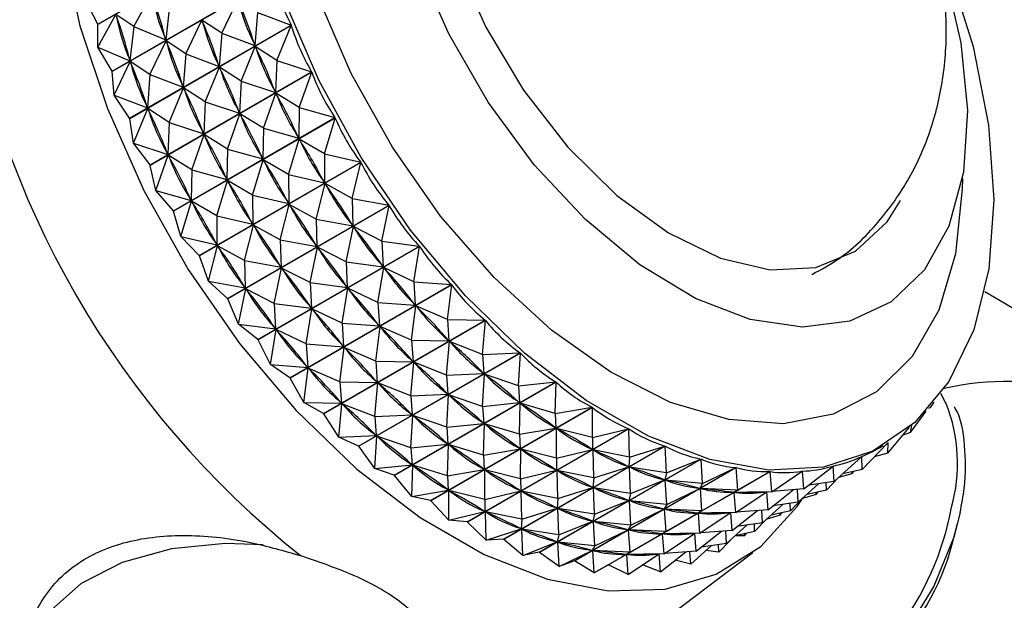
# Model space of a CAD drawing. Units: millimetres. Extents: x 3 to 3246, y 5 to 3245.
# Drawn here: x 734 to 757, y 874 to 888 of the extents above; entities that cross this region are included whole.
import ezdxf

# ---------------------------------------------------------------- set-up
doc = ezdxf.new("R2010")
doc.units = ezdxf.units.MM

msp = doc.modelspace()

# ---------------------------------------------------------------- linework, layer by layer
at = {"color": 7, "linetype": 'Continuous', "lineweight": 25}
for p, q in [((735.442, 887.791), (739.344, 890.044)), ((739.346, 890.034), (735.445, 887.781)), ((735.787, 886.655), (739.689, 888.908)), ((739.692, 888.898), (735.79, 886.646)), ((735.442, 887.791), (735.132, 888.386)), ((736.31, 887.733), (736.744, 888.527)), ((738.433, 887.574), (738.822, 888.391)), ((737.176, 888.233), (737.083, 887.411)), ((735.443, 887.233), (735.878, 888.027)), ((736.31, 887.733), (735.878, 888.027)), ((737.567, 887.073), (737.956, 887.891)), ((738.433, 887.574), (737.956, 887.891)), ((737.971, 887.85), (737.956, 887.891)), ((739.3, 888.074), (739.237, 887.273)), ((739.3, 888.074), (740.11, 887.771)), ((735.443, 887.233), (735.445, 887.781)), ((736.208, 885.518), (740.11, 887.771)), ((740.114, 887.761), (736.212, 885.508)), ((736.31, 887.733), (736.217, 886.91)), ((736.31, 887.733), (737.083, 887.411)), ((739.767, 886.918), (740.114, 887.761)), ((737.083, 887.411), (737.071, 887.451)), ((738.433, 887.574), (738.37, 886.773)), ((738.433, 887.574), (739.237, 887.273)), ((735.443, 887.233), (736.217, 886.91)), ((735.787, 886.655), (735.443, 887.233)), ((736.701, 886.573), (737.09, 887.391)), ((737.567, 887.073), (737.09, 887.391)), ((737.105, 887.35), (737.09, 887.391)), ((738.901, 886.418), (739.245, 887.253)), ((739.237, 887.273), (739.222, 887.314)), ((739.767, 886.918), (739.245, 887.253)), ((739.262, 887.213), (739.245, 887.253)), ((736.217, 886.91), (736.205, 886.951)), ((737.567, 887.073), (737.504, 886.273)), ((737.567, 887.073), (738.37, 886.773)), ((735.835, 886.073), (736.224, 886.891)), ((736.701, 886.573), (736.224, 886.891)), ((736.239, 886.85), (736.224, 886.891)), ((738.035, 885.918), (738.378, 886.753)), ((738.37, 886.773), (738.355, 886.814)), ((738.901, 886.418), (738.378, 886.753)), ((738.396, 886.713), (738.378, 886.753)), ((739.767, 886.918), (739.731, 886.145)), ((739.767, 886.918), (740.604, 886.643)), ((735.835, 886.073), (735.79, 886.646)), ((736.701, 886.573), (736.638, 885.773)), ((736.701, 886.573), (737.504, 886.273)), ((736.702, 884.39), (740.604, 886.643)), ((740.609, 886.633), (736.707, 884.38)), ((740.306, 885.777), (740.609, 886.633)), ((737.168, 885.418), (737.512, 886.253)), ((737.504, 886.273), (737.489, 886.314)), ((738.035, 885.918), (737.512, 886.253)), ((737.53, 886.213), (737.512, 886.253)), ((738.901, 886.418), (738.864, 885.645)), ((738.901, 886.418), (739.731, 886.145)), ((735.835, 886.073), (736.638, 885.773)), ((736.208, 885.518), (735.835, 886.073)), ((739.44, 885.276), (739.74, 886.125)), ((739.731, 886.145), (739.713, 886.185)), ((740.306, 885.777), (739.74, 886.125)), ((739.76, 886.086), (739.74, 886.125)), ((736.302, 884.917), (736.646, 885.753)), ((736.638, 885.773), (736.623, 885.814)), ((737.168, 885.418), (736.646, 885.753)), ((736.664, 885.713), (736.646, 885.753)), ((738.035, 885.918), (737.998, 885.145)), ((738.035, 885.918), (738.864, 885.645)), ((740.306, 885.777), (740.293, 885.036)), ((740.306, 885.777), (741.166, 885.534)), ((736.302, 884.917), (736.212, 885.508)), ((737.265, 883.282), (741.166, 885.534)), ((741.171, 885.525), (737.27, 883.272)), ((738.574, 884.776), (738.874, 885.625)), ((738.864, 885.645), (738.847, 885.685)), ((739.44, 885.276), (738.874, 885.625)), ((738.894, 885.586), (738.874, 885.625)), ((740.913, 884.661), (741.171, 885.525)), ((737.168, 885.418), (737.132, 884.645)), ((737.168, 885.418), (737.998, 885.145)), ((739.44, 885.276), (739.426, 884.536)), ((739.44, 885.276), (740.293, 885.036)), ((737.708, 884.276), (738.007, 885.125)), ((737.998, 885.145), (737.98, 885.185)), ((738.574, 884.776), (738.007, 885.125)), ((738.028, 885.086), (738.007, 885.125)), ((740.293, 885.036), (740.272, 885.076)), ((736.302, 884.917), (737.132, 884.645)), ((736.702, 884.39), (736.302, 884.917)), ((740.046, 884.161), (740.303, 885.017)), ((740.913, 884.661), (740.303, 885.017)), ((740.325, 884.978), (740.303, 885.017)), ((736.842, 883.776), (737.141, 884.625)), ((737.132, 884.645), (737.114, 884.685)), ((737.708, 884.276), (737.141, 884.625)), ((737.161, 884.585), (737.141, 884.625)), ((738.574, 884.776), (738.56, 884.036)), ((738.574, 884.776), (739.426, 884.536)), ((739.426, 884.536), (739.406, 884.576)), ((740.913, 884.661), (741.791, 884.456)), ((740.913, 884.661), (740.918, 883.957)), ((736.842, 883.776), (736.707, 884.38)), ((737.89, 882.203), (741.791, 884.456)), ((741.797, 884.447), (737.895, 882.194)), ((739.18, 883.661), (739.437, 884.517)), ((740.046, 884.161), (739.437, 884.517)), ((739.459, 884.478), (739.437, 884.517)), ((741.58, 883.581), (741.797, 884.447)), ((737.708, 884.276), (737.694, 883.536)), ((737.708, 884.276), (738.56, 884.036)), ((740.046, 884.161), (740.051, 883.457)), ((740.046, 884.161), (740.918, 883.957)), ((738.314, 883.161), (738.571, 884.017)), ((738.56, 884.036), (738.54, 884.076)), ((739.18, 883.661), (738.571, 884.017)), ((738.593, 883.978), (738.571, 884.017)), ((740.714, 883.081), (740.929, 883.939)), ((740.918, 883.957), (740.895, 883.996)), ((741.58, 883.581), (740.929, 883.939)), ((740.953, 883.902), (740.929, 883.939)), ((736.842, 883.776), (737.694, 883.536)), ((737.265, 883.282), (736.842, 883.776)), ((739.18, 883.661), (739.185, 882.957)), ((739.18, 883.661), (740.051, 883.457)), ((737.448, 882.661), (737.704, 883.517)), ((737.694, 883.536), (737.674, 883.576)), ((738.314, 883.161), (737.704, 883.517)), ((737.727, 883.478), (737.704, 883.517)), ((738.572, 881.165), (742.474, 883.417)), ((742.48, 883.409), (738.578, 881.156)), ((739.848, 882.581), (740.063, 883.439)), ((740.051, 883.457), (740.029, 883.496)), ((740.714, 883.081), (740.063, 883.439)), ((740.087, 883.402), (740.063, 883.439)), ((741.58, 883.581), (741.6, 882.919)), ((741.58, 883.581), (742.474, 883.417)), ((742.302, 882.547), (742.48, 883.409)), ((737.448, 882.661), (737.27, 883.272)), ((738.314, 883.161), (738.319, 882.457)), ((738.314, 883.161), (739.185, 882.957)), ((738.981, 882.081), (739.197, 882.939)), ((739.185, 882.957), (739.163, 882.996)), ((739.848, 882.581), (739.197, 882.939)), ((739.221, 882.902), (739.197, 882.939)), ((740.714, 883.081), (740.733, 882.419)), ((740.714, 883.081), (741.6, 882.919)), ((741.436, 882.047), (741.612, 882.901)), ((741.6, 882.919), (741.575, 882.956)), ((742.302, 882.547), (741.612, 882.901)), ((741.638, 882.866), (741.612, 882.901)), ((737.448, 882.661), (738.319, 882.457)), ((737.89, 882.203), (737.448, 882.661)), ((738.115, 881.581), (738.33, 882.439)), ((738.319, 882.457), (738.296, 882.496)), ((738.981, 882.081), (738.33, 882.439)), ((738.355, 882.402), (738.33, 882.439)), ((739.305, 880.177), (743.206, 882.429)), ((743.213, 882.421), (739.311, 880.168)), ((739.848, 882.581), (739.867, 881.919)), ((739.848, 882.581), (740.733, 882.419)), ((740.733, 882.419), (740.709, 882.456)), ((742.302, 882.547), (743.206, 882.429)), ((742.302, 882.547), (742.332, 881.93)), ((743.073, 881.568), (743.213, 882.421)), ((738.115, 881.581), (737.895, 882.194)), ((740.57, 881.547), (740.746, 882.401)), ((741.436, 882.047), (740.746, 882.401)), ((740.772, 882.366), (740.746, 882.401)), ((738.981, 882.081), (739.001, 881.419)), ((738.981, 882.081), (739.867, 881.919)), ((739.867, 881.919), (739.843, 881.956)), ((741.436, 882.047), (741.466, 881.43)), ((741.436, 882.047), (742.332, 881.93)), ((742.332, 881.93), (742.306, 881.965)), ((739.704, 881.047), (739.88, 881.901)), ((740.57, 881.547), (739.88, 881.901)), ((739.906, 881.866), (739.88, 881.901)), ((742.207, 881.068), (742.346, 881.913)), ((743.073, 881.568), (742.346, 881.913)), ((742.373, 881.88), (742.346, 881.913)), ((738.115, 881.581), (739.001, 881.419)), ((738.572, 881.165), (738.115, 881.581)), ((740.081, 879.247), (743.983, 881.499)), ((743.99, 881.492), (740.088, 879.239)), ((740.57, 881.547), (740.6, 880.93)), ((740.57, 881.547), (741.466, 881.43)), ((741.466, 881.43), (741.44, 881.465)), ((743.073, 881.568), (743.983, 881.499)), ((743.073, 881.568), (743.109, 881)), ((743.884, 880.655), (743.99, 881.492)), ((738.837, 880.547), (739.013, 881.401)), ((739.001, 881.419), (738.977, 881.456)), ((739.704, 881.047), (739.013, 881.401)), ((739.04, 881.366), (739.013, 881.401)), ((741.34, 880.568), (741.479, 881.413)), ((742.207, 881.068), (741.479, 881.413)), ((741.507, 881.38), (741.479, 881.413)), ((756.859, 881.333), (765.421, 876.336)), ((738.837, 880.547), (738.578, 881.156)), ((739.704, 881.047), (739.734, 880.43)), ((739.704, 881.047), (740.6, 880.93)), ((742.207, 881.068), (742.243, 880.5)), ((742.207, 881.068), (743.109, 881)), ((743.109, 881), (743.081, 881.033)), ((740.474, 880.068), (740.613, 880.913)), ((740.6, 880.93), (740.574, 880.965)), ((741.34, 880.568), (740.613, 880.913)), ((740.641, 880.88), (740.613, 880.913)), ((743.018, 880.154), (743.123, 880.984)), ((743.884, 880.655), (743.123, 880.984)), ((743.152, 880.953), (743.123, 880.984)), ((738.837, 880.547), (739.734, 880.43)), ((739.305, 880.177), (738.837, 880.547)), ((740.895, 878.385), (744.796, 880.638)), ((744.804, 880.631), (740.902, 878.378)), ((741.34, 880.568), (741.377, 880)), ((741.34, 880.568), (742.243, 880.5)), ((742.243, 880.5), (742.215, 880.533)), ((743.884, 880.655), (744.796, 880.638)), ((743.884, 880.655), (743.922, 880.138)), ((744.729, 879.814), (744.804, 880.631)), ((739.608, 879.568), (739.747, 880.413)), ((739.734, 880.43), (739.707, 880.465)), ((740.474, 880.068), (739.747, 880.413)), ((739.775, 880.38), (739.747, 880.413)), ((742.152, 879.654), (742.257, 880.484)), ((743.018, 880.154), (742.257, 880.484)), ((742.286, 880.453), (742.257, 880.484)), ((739.608, 879.568), (739.311, 880.168)), ((740.474, 880.068), (740.51, 879.5)), ((740.474, 880.068), (741.377, 880)), ((743.018, 880.154), (743.056, 879.638)), ((743.018, 880.154), (743.922, 880.138)), ((743.863, 879.314), (743.937, 880.123)), ((743.922, 880.138), (743.893, 880.169)), ((744.729, 879.814), (743.937, 880.123)), ((743.967, 880.095), (743.937, 880.123)), ((741.286, 879.154), (741.391, 879.984)), ((741.377, 880), (741.349, 880.033)), ((742.152, 879.654), (741.391, 879.984)), ((741.42, 879.953), (741.391, 879.984)), ((741.737, 877.599), (745.639, 879.852)), ((745.646, 879.845), (741.744, 877.593)), ((744.729, 879.814), (745.639, 879.852)), ((744.729, 879.814), (744.765, 879.351)), ((745.6, 879.054), (745.646, 879.845)), ((739.608, 879.568), (740.51, 879.5)), ((740.081, 879.247), (739.608, 879.568)), ((742.152, 879.654), (742.19, 879.138)), ((742.152, 879.654), (743.056, 879.638)), ((742.997, 878.814), (743.071, 879.623)), ((743.056, 879.638), (743.027, 879.669)), ((743.863, 879.314), (743.071, 879.623)), ((743.101, 879.595), (743.071, 879.623)), ((740.419, 878.654), (740.524, 879.484)), ((740.51, 879.5), (740.483, 879.533)), ((741.286, 879.154), (740.524, 879.484)), ((740.553, 879.453), (740.524, 879.484)), ((743.863, 879.314), (744.765, 879.351)), ((744.733, 878.554), (744.78, 879.338)), ((744.765, 879.351), (744.734, 879.379)), ((745.6, 879.054), (744.78, 879.338)), ((744.811, 879.313), (744.78, 879.338)), ((740.419, 878.654), (740.088, 879.239)), ((741.286, 879.154), (741.324, 878.638)), ((741.286, 879.154), (742.19, 879.138)), ((742.131, 878.314), (742.204, 879.123)), ((742.19, 879.138), (742.161, 879.169)), ((742.997, 878.814), (742.204, 879.123)), ((742.235, 879.095), (742.204, 879.123)), ((742.6, 876.896), (746.502, 879.149)), ((746.51, 879.143), (742.608, 876.89)), ((743.863, 879.314), (743.898, 878.851)), ((745.6, 879.054), (746.502, 879.149)), ((746.488, 878.383), (746.51, 879.143)), ((742.997, 878.814), (743.898, 878.851)), ((743.898, 878.851), (743.868, 878.879)), ((745.6, 879.054), (745.628, 878.648)), ((755.93, 878.623), (755.799, 878.872)), ((740.419, 878.654), (741.324, 878.638)), ((740.895, 878.385), (740.419, 878.654)), ((741.264, 877.814), (741.338, 878.623)), ((741.324, 878.638), (741.295, 878.668)), ((742.131, 878.314), (741.338, 878.623)), ((741.368, 878.595), (741.338, 878.623)), ((742.997, 878.814), (743.032, 878.351)), ((743.867, 878.054), (743.913, 878.838)), ((744.733, 878.554), (743.913, 878.838)), ((743.944, 878.813), (743.913, 878.838)), ((744.733, 878.554), (745.628, 878.648)), ((745.628, 878.648), (745.597, 878.673)), ((745.621, 877.883), (745.643, 878.636)), ((746.488, 878.383), (745.643, 878.636)), ((745.675, 878.614), (745.643, 878.636)), ((755.552, 878.529), (755.637, 878.663)), ((741.264, 877.814), (740.902, 878.378)), ((743.032, 878.351), (743.002, 878.379)), ((743.477, 876.283), (747.379, 878.535)), ((747.386, 878.53), (743.484, 876.278)), ((744.733, 878.554), (744.762, 878.148)), ((746.488, 878.383), (747.379, 878.535)), ((746.488, 878.383), (746.505, 878.034)), ((747.385, 877.806), (747.386, 878.53)), ((755.071, 877.93), (755.445, 878.442)), ((755.552, 878.529), (755.506, 878.509)), ((755.552, 878.529), (755.579, 878.593)), ((742.131, 878.314), (743.032, 878.351)), ((742.131, 878.314), (742.166, 877.851)), ((743.001, 877.554), (743.047, 878.338)), ((743.867, 878.054), (743.047, 878.338)), ((743.078, 878.313), (743.047, 878.338)), ((743.867, 878.054), (744.762, 878.148)), ((744.762, 878.148), (744.731, 878.173)), ((744.755, 877.383), (744.777, 878.136)), ((745.621, 877.883), (744.777, 878.136)), ((744.809, 878.114), (744.777, 878.136)), ((743.867, 878.054), (743.896, 877.648)), ((744.358, 875.765), (748.26, 878.017)), ((748.268, 878.013), (744.366, 875.761)), ((745.621, 877.883), (746.505, 878.034)), ((746.505, 878.034), (746.473, 878.056)), ((746.518, 877.306), (746.52, 878.024)), ((747.385, 877.806), (746.52, 878.024)), ((746.552, 878.005), (746.52, 878.024)), ((747.385, 877.806), (748.26, 878.017)), ((748.282, 877.329), (748.268, 878.013)), ((754.52, 877.43), (755.045, 878.059)), ((755.071, 877.93), (754.879, 877.86)), ((755.071, 877.93), (755.1, 878.106)), ((741.264, 877.814), (742.166, 877.851)), ((741.737, 877.599), (741.264, 877.814)), ((742.135, 877.054), (742.181, 877.838)), ((742.166, 877.851), (742.136, 877.879)), ((743.001, 877.554), (742.181, 877.838)), ((742.212, 877.813), (742.181, 877.838)), ((743.896, 877.648), (743.865, 877.673)), ((745.621, 877.883), (745.638, 877.534)), ((747.385, 877.806), (747.386, 877.515)), ((753.902, 877.033), (754.517, 877.675)), ((754.52, 877.43), (754.53, 877.683)), ((741.737, 877.599), (741.744, 877.593)), ((742.135, 877.054), (741.744, 877.593)), ((743.001, 877.554), (743.896, 877.648)), ((743.001, 877.554), (743.029, 877.148)), ((743.889, 876.883), (743.911, 877.636)), ((744.755, 877.383), (743.911, 877.636)), ((743.942, 877.614), (743.911, 877.636)), ((744.755, 877.383), (745.638, 877.534)), ((745.236, 875.347), (749.138, 877.599)), ((749.146, 877.596), (745.244, 875.344)), ((745.638, 877.534), (745.607, 877.556)), ((745.652, 876.806), (745.654, 877.524)), ((746.518, 877.306), (745.654, 877.524)), ((745.685, 877.505), (745.654, 877.524)), ((746.518, 877.306), (747.386, 877.515)), ((747.386, 877.515), (747.355, 877.534)), ((748.282, 877.329), (747.402, 877.507)), ((747.416, 876.829), (747.402, 877.507)), ((747.433, 877.492), (747.402, 877.507)), ((748.282, 877.329), (749.138, 877.599)), ((749.173, 876.956), (749.146, 877.596)), ((754.52, 877.43), (754.192, 877.336)), ((754.331, 877.566), (754.409, 877.611)), ((744.755, 877.383), (744.772, 877.034)), ((746.103, 875.033), (750.005, 877.286)), ((750.012, 877.283), (746.11, 875.031)), ((746.518, 877.306), (746.52, 877.015)), ((748.282, 877.329), (748.264, 877.097)), ((749.173, 876.956), (750.005, 877.286)), ((750.047, 876.691), (750.012, 877.283)), ((753.225, 876.743), (753.889, 877.346)), ((753.894, 877.348), (753.886, 877.344)), ((753.902, 877.033), (753.894, 877.348)), ((742.135, 877.054), (743.029, 877.148)), ((742.6, 876.896), (742.135, 877.054)), ((743.029, 877.148), (742.998, 877.173)), ((743.023, 876.383), (743.045, 877.136)), ((743.889, 876.883), (743.045, 877.136)), ((743.076, 877.114), (743.045, 877.136)), ((743.889, 876.883), (744.772, 877.034)), ((744.772, 877.034), (744.741, 877.056)), ((744.786, 876.306), (744.788, 877.024)), ((745.652, 876.806), (744.788, 877.024)), ((744.819, 877.005), (744.788, 877.024)), ((745.652, 876.806), (746.52, 877.015)), ((746.52, 877.015), (746.488, 877.034)), ((747.416, 876.829), (746.535, 877.007)), ((746.55, 876.329), (746.535, 877.007)), ((746.567, 876.992), (746.535, 877.007)), ((746.95, 874.827), (750.851, 877.079)), ((750.859, 877.078), (746.957, 874.825)), ((747.416, 876.829), (748.264, 877.097)), ((747.769, 874.729), (751.671, 876.981)), ((751.678, 876.981), (747.776, 874.729)), ((748.264, 877.097), (748.233, 877.112)), ((749.173, 876.956), (748.28, 877.091)), ((748.306, 876.456), (748.28, 877.091)), ((748.311, 877.079), (748.28, 877.091)), ((749.173, 876.956), (749.131, 876.783)), ((750.047, 876.691), (750.851, 877.079)), ((750.897, 876.536), (750.859, 877.078)), ((750.897, 876.536), (751.671, 876.981)), ((751.715, 876.493), (751.678, 876.981)), ((751.715, 876.493), (752.455, 876.994)), ((752.461, 876.994), (752.422, 876.972)), ((752.493, 876.562), (752.461, 876.994)), ((752.493, 876.562), (753.196, 877.115)), ((753.203, 877.117), (753.187, 877.108)), ((753.225, 876.743), (753.203, 877.117)), ((753.902, 877.033), (753.433, 876.932)), ((753.654, 876.93), (753.704, 876.99)), ((753.654, 876.93), (753.656, 876.98)), ((742.6, 876.896), (742.608, 876.89)), ((743.023, 876.383), (742.608, 876.89)), ((743.889, 876.883), (743.906, 876.534)), ((745.652, 876.806), (745.654, 876.515)), ((747.416, 876.829), (747.398, 876.597)), ((748.306, 876.456), (749.131, 876.783)), ((749.131, 876.783), (749.1, 876.794)), ((750.047, 876.691), (749.146, 876.778)), ((749.18, 876.191), (749.146, 876.778)), ((749.176, 876.771), (749.146, 876.778)), ((753.225, 876.743), (752.609, 876.653)), ((753.036, 876.533), (753.031, 876.715)), ((753.036, 876.533), (753.32, 876.829)), ((753.654, 876.93), (753.328, 876.836)), ((743.023, 876.383), (743.906, 876.534)), ((743.906, 876.534), (743.875, 876.556)), ((743.92, 875.806), (743.921, 876.524)), ((744.786, 876.306), (743.921, 876.524)), ((743.953, 876.505), (743.921, 876.524)), ((744.786, 876.306), (745.654, 876.515)), ((745.654, 876.515), (745.622, 876.534)), ((746.55, 876.329), (745.669, 876.507)), ((745.684, 875.829), (745.669, 876.507)), ((745.701, 876.492), (745.669, 876.507)), ((746.55, 876.329), (747.398, 876.597)), ((747.398, 876.597), (747.367, 876.612)), ((748.306, 876.456), (747.413, 876.591)), ((747.44, 875.956), (747.413, 876.591)), ((747.444, 876.579), (747.413, 876.591)), ((749.18, 876.191), (749.978, 876.576)), ((749.978, 876.576), (749.948, 876.583)), ((750.047, 876.691), (749.978, 876.576)), ((750.897, 876.536), (749.993, 876.573)), ((750.031, 876.036), (749.993, 876.573)), ((750.022, 876.569), (749.993, 876.573)), ((750.031, 876.036), (750.798, 876.477)), ((750.798, 876.477), (750.768, 876.481)), ((750.897, 876.536), (750.798, 876.477)), ((751.715, 876.493), (750.812, 876.477)), ((750.849, 875.993), (750.812, 876.477)), ((750.84, 876.477), (750.812, 876.477)), ((750.849, 875.993), (751.582, 876.489)), ((751.582, 876.489), (751.554, 876.489)), ((751.587, 876.489), (751.556, 876.471)), ((751.715, 876.493), (751.582, 876.489)), ((751.627, 876.062), (751.595, 876.49)), ((751.627, 876.062), (752.236, 876.542)), ((752.493, 876.562), (751.726, 876.501)), ((752.358, 876.243), (752.34, 876.55)), ((752.358, 876.243), (752.848, 876.688)), ((753.036, 876.533), (752.567, 876.432)), ((752.787, 876.43), (752.838, 876.49)), ((752.787, 876.43), (752.789, 876.48)), ((743.477, 876.283), (743.023, 876.383)), ((743.477, 876.283), (743.484, 876.278)), ((743.92, 875.806), (743.484, 876.278)), ((744.786, 876.306), (744.788, 876.015)), ((746.55, 876.329), (746.532, 876.097)), ((747.44, 875.956), (748.265, 876.283)), ((748.265, 876.283), (748.234, 876.294)), ((748.306, 876.456), (748.265, 876.283)), ((749.18, 876.191), (748.28, 876.278)), ((748.314, 875.691), (748.28, 876.278)), ((748.31, 876.271), (748.28, 876.278)), ((752.358, 876.243), (751.743, 876.153)), ((752.17, 876.033), (752.454, 876.329)), ((752.787, 876.43), (752.461, 876.336)), ((743.92, 875.806), (744.788, 876.015)), ((744.788, 876.015), (744.756, 876.034)), ((745.684, 875.829), (744.803, 876.007)), ((744.818, 875.329), (744.803, 876.007)), ((744.834, 875.992), (744.803, 876.007)), ((745.684, 875.829), (746.532, 876.097)), ((746.532, 876.097), (746.5, 876.112)), ((747.44, 875.956), (746.547, 876.091)), ((746.574, 875.456), (746.547, 876.091)), ((746.578, 876.079), (746.547, 876.091)), ((748.314, 875.691), (749.112, 876.076)), ((749.112, 876.076), (749.082, 876.083)), ((749.18, 876.191), (749.112, 876.076)), ((750.031, 876.036), (749.126, 876.073)), ((749.164, 875.536), (749.126, 876.073)), ((749.156, 876.069), (749.126, 876.073)), ((750.031, 876.036), (749.931, 875.977)), ((750.849, 875.993), (749.945, 875.977)), ((750.849, 875.993), (750.716, 875.989)), ((750.761, 875.562), (751.37, 876.042)), ((751.627, 876.062), (750.86, 876.001)), ((751.492, 875.742), (751.474, 876.05)), ((751.492, 875.742), (751.982, 876.188)), ((752.17, 876.033), (751.701, 875.932)), ((752.17, 876.033), (752.165, 876.214)), ((744.358, 875.765), (743.92, 875.806)), ((744.358, 875.765), (744.366, 875.761)), ((744.818, 875.329), (744.366, 875.761)), ((745.684, 875.829), (745.666, 875.597)), ((746.574, 875.456), (747.399, 875.783)), ((747.399, 875.783), (747.368, 875.794)), ((747.44, 875.956), (747.399, 875.783)), ((748.314, 875.691), (747.414, 875.778)), ((747.448, 875.191), (747.414, 875.778)), ((747.444, 875.771), (747.414, 875.778)), ((749.164, 875.536), (749.931, 875.977)), ((749.931, 875.977), (749.902, 875.981)), ((749.982, 875.493), (749.945, 875.977)), ((749.974, 875.977), (749.945, 875.977)), ((749.982, 875.493), (750.716, 875.989)), ((750.716, 875.989), (750.688, 875.989)), ((750.721, 875.989), (750.69, 875.971)), ((750.761, 875.562), (750.729, 875.989)), ((751.304, 875.533), (751.588, 875.829)), ((751.921, 875.93), (751.595, 875.836)), ((751.921, 875.93), (751.972, 875.99)), ((751.921, 875.93), (751.923, 875.98)), ((744.818, 875.329), (745.666, 875.597)), ((745.666, 875.597), (745.634, 875.612)), ((746.574, 875.456), (745.681, 875.59)), ((745.708, 874.956), (745.681, 875.59)), ((745.712, 875.579), (745.681, 875.59)), ((747.448, 875.191), (748.246, 875.575)), ((748.246, 875.575), (748.215, 875.583)), ((748.314, 875.691), (748.246, 875.575)), ((749.164, 875.536), (748.26, 875.573)), ((748.298, 875.036), (748.26, 875.573)), ((748.29, 875.569), (748.26, 875.573)), ((749.164, 875.536), (749.065, 875.477)), ((749.895, 875.062), (750.504, 875.542)), ((750.761, 875.562), (749.993, 875.501)), ((750.626, 875.242), (750.608, 875.55)), ((750.626, 875.242), (751.116, 875.688)), ((751.304, 875.533), (750.835, 875.432)), ((751.492, 875.742), (750.876, 875.653)), ((751.304, 875.533), (751.299, 875.714)), ((756.083, 875.259), (756.204, 875.729)), ((745.236, 875.347), (744.818, 875.329)), ((745.236, 875.347), (745.244, 875.344)), ((745.708, 874.956), (745.244, 875.344)), ((745.708, 874.956), (746.532, 875.283)), ((746.532, 875.283), (746.501, 875.294)), ((746.574, 875.456), (746.532, 875.283)), ((748.298, 875.036), (749.065, 875.477)), ((749.065, 875.477), (749.036, 875.481)), ((749.982, 875.493), (749.079, 875.477)), ((749.116, 874.993), (749.079, 875.477)), ((749.107, 875.477), (749.079, 875.477)), ((749.116, 874.993), (749.85, 875.489)), ((749.85, 875.489), (749.822, 875.489)), ((749.854, 875.489), (749.824, 875.471)), ((749.982, 875.493), (749.85, 875.489)), ((749.895, 875.062), (749.863, 875.489)), ((750.437, 875.032), (750.721, 875.329)), ((751.055, 875.43), (750.834, 875.432)), ((751.055, 875.43), (751.106, 875.49)), ((751.055, 875.43), (751.057, 875.48)), ((747.448, 875.191), (746.547, 875.278)), ((746.582, 874.691), (746.547, 875.278)), ((746.578, 875.271), (746.547, 875.278)), ((746.582, 874.691), (747.38, 875.075)), ((747.38, 875.075), (747.349, 875.083)), ((747.448, 875.191), (747.38, 875.075)), ((748.298, 875.036), (747.394, 875.073)), ((747.432, 874.536), (747.394, 875.073)), ((747.423, 875.069), (747.394, 875.073)), ((749.895, 875.062), (749.127, 875.001)), ((749.76, 874.742), (749.742, 875.05)), ((749.76, 874.742), (750.25, 875.188)), ((750.626, 875.242), (750.01, 875.153)), ((750.437, 875.032), (750.128, 875.077)), ((750.437, 875.032), (750.433, 875.214)), ((746.103, 875.033), (745.708, 874.956)), ((746.103, 875.033), (746.11, 875.031)), ((746.582, 874.691), (746.11, 875.031)), ((746.95, 874.827), (746.582, 874.691)), ((747.432, 874.536), (746.957, 874.825)), ((747.432, 874.536), (748.199, 874.977)), ((748.199, 874.977), (748.17, 874.981)), ((748.298, 875.036), (748.199, 874.977)), ((749.116, 874.993), (748.213, 874.977)), ((748.25, 874.493), (748.213, 874.977)), ((748.241, 874.977), (748.213, 874.977)), ((748.25, 874.493), (748.983, 874.989)), ((748.983, 874.989), (748.955, 874.988)), ((748.988, 874.989), (748.957, 874.971)), ((749.116, 874.993), (748.983, 874.989)), ((749.028, 874.562), (748.997, 874.989)), ((749.028, 874.562), (749.638, 875.041)), ((749.302, 873.548), (751.263, 875.026)), ((749.76, 874.742), (749.385, 874.842)), ((747.769, 874.729), (747.432, 874.536)), ((748.25, 874.493), (747.776, 874.729)), ((749.028, 874.562), (748.597, 874.727))]:
    msp.add_line(p, q, dxfattribs=at)
at = {"color": 7, "linetype": 'Continuous', "lineweight": 25, "flags": 128}
for points in [[(746.947, 897.35), (745.962, 897.283), (745.008, 896.89), (744.245, 896.178), (743.705, 895.179), (743.414, 893.936), (743.383, 892.503), (743.614, 890.944), (744.096, 889.325), (744.809, 887.719), (745.722, 886.195), (746.794, 884.82), (747.979, 883.653), (749.225, 882.747), (750.478, 882.139), (751.682, 881.858), (752.785, 881.916), (753.74, 882.309), (754.503, 883.02), (754.827, 883.532)], [(734.578, 889.715), (735.008, 887.75), (735.672, 885.752), (736.551, 883.774), (737.623, 881.866), (738.86, 880.078), (740.231, 878.457), (741.699, 877.043), (743.226, 875.875), (744.774, 874.981), (746.301, 874.386), (747.769, 874.104), (749.14, 874.144), (750.377, 874.503), (751.449, 875.173), (752.328, 876.137), (752.462, 876.336)], [(755.745, 889.778), (755.97, 889.198), (756.579, 887.255), (756.953, 885.354), (757.081, 883.547), (756.961, 881.882), (756.596, 880.405), (755.994, 879.157), (755.174, 878.172), (754.157, 877.476), (752.97, 877.088), (751.647, 877.02), (750.224, 877.272), (748.739, 877.838), (747.232, 878.703), (745.745, 879.843), (744.319, 881.226), (742.992, 882.816), (741.801, 884.568), (740.777, 886.436), (739.95, 888.367), (739.95, 888.367)], [(755.917, 888.92), (756.285, 887.338), (756.443, 885.705), (756.346, 884.213), (755.997, 882.915), (755.408, 881.859), (754.602, 881.083), (753.606, 880.615), (752.458, 880.471), (751.198, 880.657), (749.872, 881.167), (748.528, 881.981), (747.215, 883.07), (745.979, 884.396), (744.867, 885.909), (743.917, 887.556), (743.165, 889.277)], [(735.445, 887.781), (735.444, 887.783), (735.444, 887.784), (735.444, 887.785), (735.443, 887.786), (735.443, 887.787), (735.443, 887.789), (735.442, 887.79), (735.442, 887.791)], [(735.79, 886.646), (735.79, 886.647), (735.789, 886.648), (735.789, 886.649), (735.788, 886.651), (735.788, 886.652), (735.788, 886.653), (735.787, 886.654), (735.787, 886.655)], [(736.212, 885.508), (736.212, 885.51), (736.211, 885.511), (736.211, 885.512), (736.21, 885.513), (736.21, 885.515), (736.209, 885.516), (736.209, 885.517), (736.208, 885.518)], [(736.707, 884.38), (736.706, 884.382), (736.706, 884.383), (736.705, 884.384), (736.705, 884.385), (736.704, 884.386), (736.703, 884.388), (736.703, 884.389), (736.702, 884.39)], [(737.27, 883.272), (737.269, 883.273), (737.268, 883.275), (737.268, 883.276), (737.267, 883.277), (737.266, 883.278), (737.266, 883.279), (737.265, 883.281), (737.265, 883.282)], [(737.895, 882.194), (737.895, 882.195), (737.894, 882.196), (737.893, 882.198), (737.893, 882.199), (737.892, 882.2), (737.891, 882.201), (737.89, 882.202), (737.89, 882.203)], [(738.578, 881.156), (738.577, 881.157), (738.576, 881.158), (738.576, 881.16), (738.575, 881.161), (738.574, 881.162), (738.573, 881.163), (738.573, 881.164), (738.572, 881.165)], [(739.311, 880.168), (739.31, 880.169), (739.31, 880.17), (739.309, 880.171), (739.308, 880.172), (739.307, 880.173), (739.306, 880.174), (739.306, 880.175), (739.305, 880.177)], [(740.088, 879.239), (740.087, 879.24), (740.087, 879.241), (740.086, 879.242), (740.085, 879.243), (740.084, 879.244), (740.083, 879.245), (740.082, 879.246), (740.081, 879.247)], [(740.902, 878.378), (740.901, 878.379), (740.9, 878.38), (740.899, 878.381), (740.898, 878.382), (740.897, 878.383), (740.897, 878.383), (740.896, 878.384), (740.895, 878.385)], [(756.267, 875.993), (756.111, 875.401), (755.627, 874.21), (754.948, 873.091), (754.125, 872.127), (753.218, 871.39), (752.294, 870.933), (751.423, 870.792), (750.669, 870.976), (750.544, 871.046)]]:
    msp.add_lwpolyline(points, dxfattribs=at)
at = {"color": 8, "linetype": 'Continuous', "lineweight": 25, "flags": 128}
for points in [[(756.32, 884.063), (756.318, 883.81), (756.156, 882.246), (755.748, 880.883), (755.106, 879.76), (754.249, 878.913), (753.203, 878.368), (752, 878.14), (750.677, 878.237), (749.273, 878.655), (747.832, 879.383), (746.397, 880.398), (745.012, 881.668), (743.719, 883.157), (742.557, 884.817), (741.562, 886.6), (740.763, 888.45)], [(739.431, 875.213), (738.515, 875.244), (737.219, 875.112), (736.032, 874.783), (735.043, 874.282), (734.325, 873.645), (733.931, 872.921), (733.865, 872.516)]]:
    msp.add_lwpolyline(points, dxfattribs=at)
at = {"color": 7, "linetype": 'Continuous', "lineweight": 25}
for centre, radius, start, end in [((754.225, 892.4), 22.3, 188.5188, 231.4812), ((747.861, 888.726), 22.3, 188.5188, 231.4812), ((757.364, 872.659), 6.5, 347.8526, 103.1876), ((750.13, 876.835), 6.158, 314.8363, 345.1691), ((748.212, 881.738), 7.026, 259.6479, 259.7075), ((748.088, 880.707), 5.987, 266.947, 267.0133)]:
    msp.add_arc(centre, radius, start, end, dxfattribs=at)
at = {"color": 8, "linetype": 'Continuous', "lineweight": 25}
for centre, radius, start, end in [((752.246, 877.181), 3.957, 344.4853, 21.3794), ((749.234, 877.367), 6.937, 295.0234, 349.6651)]:
    msp.add_arc(centre, radius, start, end, dxfattribs=at)
at = {"color": 7, "linetype": 'Continuous', "lineweight": 25}
for centre, major_axis, ratio, start_param, end_param in [((769.161, 901.022), (29.175, 12.994), 0.392336, 3.068577, 3.164409), ((724.036, 874.972), (10.233, 16.722), 0.515074, 5.809761, 5.897813), ((766.563, 899.522), (29.536, 11.965), 0.384157, 3.062927, 3.150979), ((725.768, 875.972), (10.537, 15.51), 0.591662, 5.840277, 5.928329), ((768.295, 900.522), (29.175, 12.994), 0.392336, 3.072467, 3.160519), ((723.17, 874.472), (10.233, 16.722), 0.515074, 5.809761, 5.897813), ((765.696, 899.022), (29.536, 11.965), 0.384157, 3.062927, 3.150979), ((724.902, 875.472), (10.537, 15.51), 0.591662, 5.840277, 5.928329), ((767.429, 900.022), (29.175, 12.994), 0.392336, 3.072467, 3.160519), ((769.161, 901.022), (28.748, 14.024), 0.398202, 3.077436, 3.173268), ((724.036, 874.972), (10.537, 15.51), 0.591662, 5.840277, 5.928329), ((766.563, 899.522), (29.175, 12.994), 0.392336, 3.072467, 3.160519), ((725.768, 875.972), (11.325, 13.948), 0.666833, 5.90825, 5.996303), ((768.295, 900.522), (28.748, 14.024), 0.398202, 3.081325, 3.169378), ((723.17, 874.472), (10.537, 15.51), 0.591662, 5.840277, 5.928329), ((765.696, 899.022), (29.175, 12.994), 0.392336, 3.072467, 3.160519), ((724.902, 875.472), (11.325, 13.948), 0.666833, 5.90825, 5.996303), ((767.429, 900.022), (28.748, 14.024), 0.398202, 3.081325, 3.169378), ((769.161, 901.022), (28.26, 15.045), 0.401707, 3.085823, 3.181655), ((724.036, 874.972), (11.325, 13.948), 0.666833, 5.90825, 5.996303), ((766.563, 899.522), (28.748, 14.024), 0.398202, 3.081325, 3.169378), ((725.768, 875.972), (12.837, 11.688), 0.728556, 6.041019, 6.129072), ((768.295, 900.522), (28.26, 15.045), 0.401707, 3.089713, 3.177766), ((723.17, 874.472), (11.325, 13.948), 0.666833, 5.90825, 5.996303), ((765.696, 899.022), (28.748, 14.024), 0.398202, 3.081325, 3.169378), ((724.902, 875.472), (12.837, 11.688), 0.728556, 6.041019, 6.129072), ((767.429, 900.022), (28.26, 15.045), 0.401707, 3.089713, 3.177766), ((769.161, 901.022), (27.713, 16.047), 0.40282, 3.093974, 3.189806), ((724.036, 874.972), (12.837, 11.688), 0.728556, 6.041019, 6.129072), ((766.563, 899.522), (28.26, 15.045), 0.401707, 3.089713, 3.177766), ((725.768, 875.972), (14.909, 8.432), 0.753129, 6.247365, 6.335417), ((768.295, 900.522), (27.713, 16.047), 0.40282, 3.097864, 3.185916), ((723.17, 874.472), (12.837, 11.688), 0.728556, 6.041019, 6.129072), ((765.696, 899.022), (28.26, 15.045), 0.401707, 3.089713, 3.177766), ((724.902, 875.472), (14.909, 8.432), 0.753129, 6.247365, 6.335417), ((767.429, 900.022), (27.713, 16.047), 0.40282, 3.097864, 3.185916), ((769.161, 901.022), (27.116, 17.018), 0.401531, 3.102134, 3.197966), ((724.036, 874.972), (14.909, 8.432), 0.753129, 6.247365, 6.335417), ((766.563, 899.522), (27.713, 16.047), 0.40282, 3.097864, 3.185916), ((725.768, 875.972), (16.645, 5.053), 0.724953, 0.166629, 0.254681), ((768.295, 900.522), (27.116, 17.018), 0.401531, 3.106024, 3.194076), ((723.17, 874.472), (14.909, 8.432), 0.753129, 6.247365, 6.335417), ((765.696, 899.022), (27.713, 16.047), 0.40282, 3.097864, 3.185916), ((724.902, 875.472), (16.645, 5.053), 0.724953, 0.166629, 0.254681), ((767.429, 900.022), (27.116, 17.018), 0.401531, 3.106024, 3.194076), ((769.161, 901.022), (26.473, 17.949), 0.397852, 3.110548, 3.206381), ((724.036, 874.972), (16.645, 5.053), 0.724953, 0.166629, 0.254681), ((766.563, 899.522), (27.116, 17.018), 0.401531, 3.106024, 3.194076), ((725.768, 875.972), (17.817, 2.697), 0.661564, 0.293693, 0.381745), ((768.295, 900.522), (26.473, 17.949), 0.397852, 3.114438, 3.202491), ((769.161, 901.022), (25.791, 18.83), 0.391814, 3.11945, 3.215283), ((723.17, 874.472), (16.645, 5.053), 0.724953, 0.166629, 0.254681), ((765.696, 899.022), (27.116, 17.018), 0.401531, 3.106024, 3.194076), ((724.902, 875.472), (17.817, 2.697), 0.661564, 0.293693, 0.381745), ((767.429, 900.022), (26.473, 17.949), 0.397852, 3.114438, 3.202491), ((724.036, 874.972), (17.817, 2.697), 0.661564, 0.293693, 0.381745), ((766.563, 899.522), (26.473, 17.949), 0.397852, 3.114438, 3.202491), ((725.768, 875.972), (18.768, 1.288), 0.586011, 0.358099, 0.446151), ((768.295, 900.522), (25.791, 18.83), 0.391814, 3.12334, 3.211393), ((769.161, 901.022), (25.079, 19.653), 0.383468, 3.129048, 3.22488), ((723.17, 874.472), (17.817, 2.697), 0.661564, 0.293693, 0.381745), ((765.696, 899.022), (26.473, 17.949), 0.397852, 3.114438, 3.202491), ((724.902, 875.472), (18.768, 1.288), 0.586011, 0.358099, 0.446151), ((767.429, 900.022), (25.791, 18.83), 0.391814, 3.12334, 3.211393), ((724.036, 874.972), (18.768, 1.288), 0.586011, 0.358099, 0.446151), ((766.563, 899.522), (25.791, 18.83), 0.391814, 3.12334, 3.211393), ((725.768, 875.972), (19.663, 0.452), 0.50955, 0.386652, 0.474704), ((768.295, 900.522), (25.079, 19.653), 0.383468, 3.132938, 3.22099), ((769.161, 901.022), (24.342, 20.411), 0.372876, 3.139515, 3.235347), ((723.17, 874.472), (18.768, 1.288), 0.586011, 0.358099, 0.446151), ((765.696, 899.022), (25.791, 18.83), 0.391814, 3.12334, 3.211393), ((724.902, 875.472), (19.663, 0.452), 0.50955, 0.386652, 0.474704), ((767.429, 900.022), (25.079, 19.653), 0.383468, 3.132938, 3.22099), ((725.768, 875.972), (20.542, -0.047), 0.4363, 0.395278, 0.48333), ((768.295, 900.522), (24.342, 20.411), 0.372876, 3.143405, 3.231457), ((724.036, 874.972), (19.663, 0.452), 0.50955, 0.386652, 0.474704), ((766.563, 899.522), (25.079, 19.653), 0.383468, 3.132938, 3.22099), ((769.161, 901.022), (23.587, 21.098), 0.36011, 3.15099, 3.246822), ((724.902, 875.472), (20.542, -0.047), 0.4363, 0.395278, 0.48333), ((767.429, 900.022), (24.342, 20.411), 0.372876, 3.143405, 3.231457), ((723.17, 874.472), (19.663, 0.452), 0.50955, 0.386652, 0.474704), ((765.696, 899.022), (25.079, 19.653), 0.383468, 3.132938, 3.22099), ((724.036, 874.972), (20.542, -0.047), 0.4363, 0.395278, 0.48333), ((766.563, 899.522), (24.342, 20.411), 0.372876, 3.143405, 3.231457), ((725.768, 875.972), (21.408, -0.332), 0.367534, 0.392281, 0.480333), ((768.295, 900.522), (23.587, 21.098), 0.36011, 3.15488, 3.242932), ((769.161, 901.022), (22.822, 21.711), 0.345244, 3.163568, 3.2594), ((724.902, 875.472), (21.408, -0.332), 0.367534, 0.392281, 0.480333), ((767.429, 900.022), (23.587, 21.098), 0.36011, 3.15488, 3.242932), ((725.768, 875.972), (22.257, -0.469), 0.303452, 0.382134, 0.470187), ((768.295, 900.522), (22.822, 21.711), 0.345244, 3.167458, 3.25551), ((723.17, 874.472), (20.542, -0.047), 0.4363, 0.395278, 0.48333), ((765.696, 899.022), (24.342, 20.411), 0.372876, 3.143405, 3.231457), ((769.161, 901.022), (22.05, 22.248), 0.328352, 3.177305, 3.273137), ((724.036, 874.972), (21.408, -0.332), 0.367534, 0.392281, 0.480333), ((766.563, 899.522), (23.587, 21.098), 0.36011, 3.15488, 3.242932), ((724.902, 875.472), (22.257, -0.469), 0.303452, 0.382134, 0.470187), ((767.429, 900.022), (22.822, 21.711), 0.345244, 3.167458, 3.25551), ((725.768, 875.972), (23.084, -0.493), 0.243855, 0.367401, 0.455454), ((768.295, 900.522), (22.05, 22.248), 0.328352, 3.181195, 3.269247), ((769.161, 901.022), (21.276, 22.705), 0.309499, 3.192223, 3.288055), ((723.17, 874.472), (21.408, -0.332), 0.367534, 0.392281, 0.480333), ((765.696, 899.022), (23.587, 21.098), 0.36011, 3.15488, 3.242932), ((724.036, 874.972), (22.257, -0.469), 0.303452, 0.382134, 0.470187), ((766.563, 899.522), (22.822, 21.711), 0.345244, 3.167458, 3.25551), ((724.902, 875.472), (23.084, -0.493), 0.243855, 0.367401, 0.455454), ((767.429, 900.022), (22.05, 22.248), 0.328352, 3.181195, 3.269247), ((725.768, 875.972), (23.882, -0.427), 0.188407, 0.349647, 0.437699), ((768.295, 900.522), (21.276, 22.705), 0.309499, 3.196113, 3.284165), ((769.161, 901.022), (20.506, 23.083), 0.288739, 3.208308, 3.30414), ((769.161, 901.022), (16.081, 23.706), 0.125058, 3.325644, 3.394182), ((769.161, 901.022), (19.74, 23.381), 0.266113, 3.22552, 3.321352), ((769.161, 901.022), (16.784, 23.792), 0.157093, 3.304097, 3.399929), ((723.17, 874.472), (22.257, -0.469), 0.303452, 0.382134, 0.470187), ((765.696, 899.022), (22.822, 21.711), 0.345244, 3.167458, 3.25551), ((724.036, 874.972), (23.084, -0.493), 0.243855, 0.367401, 0.455454), ((766.563, 899.522), (22.05, 22.248), 0.328352, 3.181195, 3.269247), ((724.902, 875.472), (23.882, -0.427), 0.188407, 0.349647, 0.437699), ((767.429, 900.022), (21.276, 22.705), 0.309499, 3.196113, 3.284165), ((725.768, 875.972), (24.648, -0.285), 0.136742, 0.329882, 0.417934), ((768.295, 900.522), (20.506, 23.083), 0.288739, 3.212198, 3.30025), ((769.161, 901.022), (18.983, 23.6), 0.241642, 3.243796, 3.339628), ((769.161, 901.022), (18.237, 23.74), 0.215332, 3.263052, 3.358884), ((769.161, 901.022), (17.504, 23.804), 0.187162, 3.28319, 3.379023), ((725.768, 875.972), (25.378, -0.075), 0.088514, 0.308797, 0.396849), ((768.295, 900.522), (19.74, 23.381), 0.266113, 3.22941, 3.317462), ((723.17, 874.472), (23.084, -0.493), 0.243855, 0.367401, 0.455454), ((765.696, 899.022), (22.05, 22.248), 0.328352, 3.181195, 3.269247), ((724.036, 874.972), (23.882, -0.427), 0.188407, 0.349647, 0.437699), ((766.563, 899.522), (21.276, 22.705), 0.309499, 3.196113, 3.284165), ((724.902, 875.472), (24.648, -0.285), 0.136742, 0.329882, 0.417934), ((767.429, 900.022), (20.506, 23.083), 0.288739, 3.212198, 3.30025), ((725.768, 875.972), (26.068, 0.197), 0.043406, 0.286885, 0.374937), ((768.295, 900.522), (18.983, 23.6), 0.241642, 3.247686, 3.335738), ((725.768, 875.972), (26.715, 0.527), 0.001143, 0.264516, 0.352568), ((768.295, 900.522), (18.237, 23.74), 0.215332, 3.266942, 3.354994), ((724.902, 875.472), (25.378, -0.075), 0.088514, 0.308797, 0.396849), ((767.429, 900.022), (19.74, 23.381), 0.266113, 3.22941, 3.317462), ((724.036, 874.972), (24.648, -0.285), 0.136742, 0.329882, 0.417934), ((766.563, 899.522), (20.506, 23.083), 0.288739, 3.212198, 3.30025), ((724.902, 875.472), (26.068, 0.197), 0.043406, 0.286885, 0.374937), ((767.429, 900.022), (18.983, 23.6), 0.241642, 3.247686, 3.335738), ((723.17, 874.472), (23.882, -0.427), 0.188407, 0.349647, 0.437699), ((765.696, 899.022), (21.276, 22.705), 0.309499, 3.196113, 3.284165), ((724.036, 874.972), (25.378, -0.075), 0.088514, 0.308797, 0.396849), ((766.563, 899.522), (19.74, 23.381), 0.266113, 3.22941, 3.317462), ((724.902, 875.472), (26.715, 0.527), 0.001143, 0.264516, 0.352568), ((767.429, 900.022), (18.237, 23.74), 0.215332, 3.266942, 3.354994), ((723.17, 874.472), (24.648, -0.285), 0.136742, 0.329882, 0.417934), ((765.696, 899.022), (20.506, 23.083), 0.288739, 3.212198, 3.30025), ((724.036, 874.972), (26.068, 0.197), 0.043406, 0.286885, 0.374937), ((766.563, 899.522), (18.983, 23.6), 0.241642, 3.247686, 3.335738), ((724.036, 874.972), (26.715, 0.527), 0.001143, 0.264516, 0.352568), ((766.563, 899.522), (18.237, 23.74), 0.215332, 3.266942, 3.354994), ((723.17, 874.472), (25.378, -0.075), 0.088514, 0.308797, 0.396849), ((765.696, 899.022), (19.74, 23.381), 0.266113, 3.22941, 3.317462), ((723.17, 874.472), (26.068, 0.197), 0.043406, 0.286885, 0.374937), ((765.696, 899.022), (18.983, 23.6), 0.241642, 3.247686, 3.335738), ((723.17, 874.472), (26.715, 0.527), 0.001143, 0.264516, 0.352568), ((765.696, 899.022), (18.237, 23.74), 0.215332, 3.266942, 3.354994)]:
    msp.add_ellipse(centre, major_axis=major_axis, ratio=ratio, start_param=start_param, end_param=end_param, dxfattribs=at)
for points, knots in [([(752.684, 881.743), (752.911, 881.866), (753.537, 882.206), (754.358, 883.036), (755.115, 884.127), (755.626, 885.341), (755.907, 886.642), (755.949, 887.655), (755.909, 888.226), (755.901, 888.337)], [0, 0, 0, 0, 0.098786, 0.273538, 0.442465, 0.609813, 0.779908, 0.957153, 1, 1, 1, 1]), ([(756.268, 875.997), (756.304, 876.192), (756.411, 876.76), (756.395, 877.624), (756.295, 878.293), (756.134, 878.532), (756.126, 878.544)], [0, 0, 0, 0, 0.202447, 0.589866, 0.979483, 1, 1, 1, 1]), ([(733.974, 871.279), (733.841, 871.677), (733.575, 872.473), (733.908, 873.725), (734.746, 874.725), (736.008, 875.322), (737.505, 875.497), (739.002, 875.338), (739.934, 875.069), (740.338, 874.952)], [0, 0, 0, 0, 0.152811, 0.305552, 0.458106, 0.601643, 0.741339, 0.887817, 1, 1, 1, 1]), ([(740.338, 874.952), (740.837, 874.782), (741.835, 874.441), (742.882, 873.793), (743.26, 873.358), (743.42, 873.173)], [0, 0, 0, 0, 0.365023, 0.730378, 1, 1, 1, 1])]:
    msp.add_open_spline(points, degree=3, knots=knots, dxfattribs=at)

doc.saveas('drawing.dxf')
